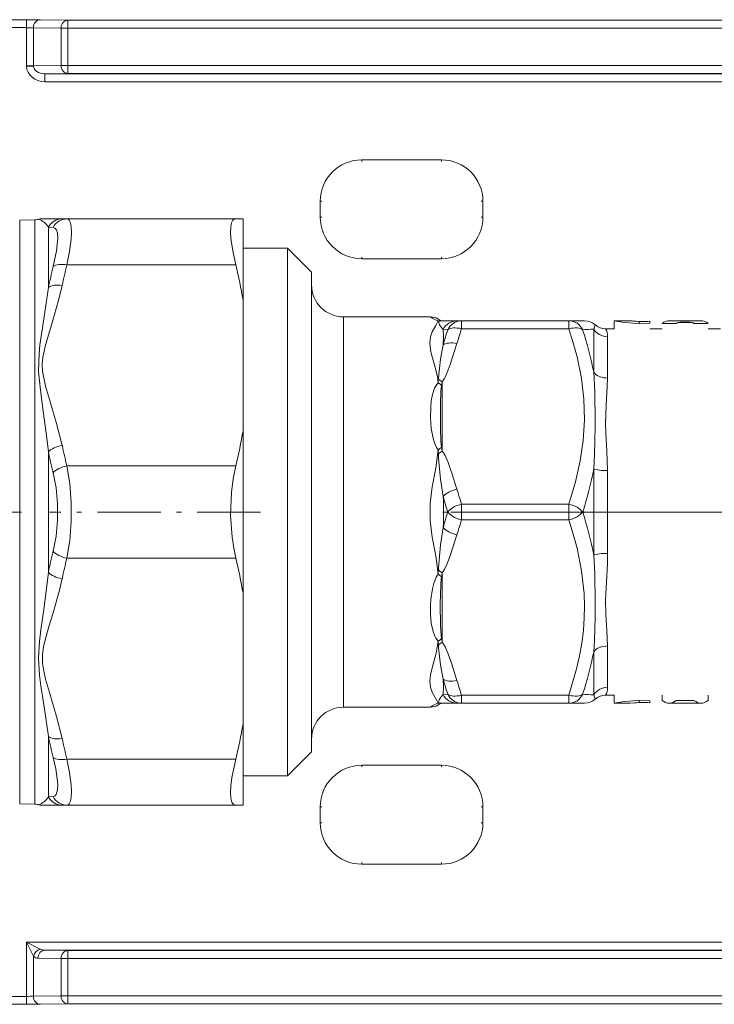
# Model space of a CAD drawing. Extents: x 6 to 420, y 6 to 297.
# Drawn here: x 133 to 148, y 85 to 105 of the extents above; entities that cross this region are included whole.
import ezdxf

# ---------------------------------------------------------------- set-up
doc = ezdxf.new("R2010")
doc.units = 0
doc.linetypes.add('DASHDOT', pattern=[18.5, 12, -3, 0.5, -3])

msp = doc.modelspace()

# ---------------------------------------------------------------- linework, layer by layer
at = {"color": 252, "lineweight": 13}
for p, q in [((133.568, 105.41), (124.239, 105.41)), ((133.568, 105.244), (133.568, 105.41)), ((134.434, 105.4), (133.857, 105.409)), ((134.434, 105.4), (181.728, 105.4)), ((134.434, 105.233), (134.434, 105.4)), ((133.568, 105.244), (124.239, 105.244)), ((133.568, 105.244), (133.568, 104.443)), ((134.29, 105.233), (133.713, 105.242)), ((133.713, 105.242), (133.713, 104.445)), ((134.29, 105.233), (134.434, 105.233)), ((134.29, 105.233), (134.29, 104.453)), ((134.434, 105.233), (181.728, 105.233)), ((134.434, 105.233), (134.434, 104.453)), ((133.568, 104.443), (133.569, 104.436)), ((133.713, 104.44), (133.569, 104.436)), ((133.713, 104.445), (134.29, 104.453)), ((134.29, 104.453), (134.434, 104.453)), ((134.434, 104.453), (181.728, 104.453)), ((134.434, 104.453), (134.434, 104.287)), ((133.952, 104.279), (134.434, 104.287)), ((133.952, 104.279), (182.211, 104.279)), ((133.952, 104.279), (133.952, 104.113)), ((134.434, 104.287), (181.728, 104.287)), ((133.952, 104.113), (182.211, 104.113)), ((140.581, 102.479), (140.581, 102.445)), ((140.581, 102.479), (142.248, 102.479)), ((142.248, 102.479), (142.248, 102.445)), ((139.713, 101.611), (139.748, 101.611)), ((139.713, 101.278), (139.713, 101.611)), ((143.116, 101.611), (143.081, 101.611)), ((143.116, 101.278), (143.116, 101.611)), ((133.426, 101.219), (133.743, 101.225)), ((133.426, 101.219), (133.426, 98.039)), ((133.743, 101.225), (133.743, 98.042)), ((134.314, 101.245), (133.899, 101.245)), ((134.314, 101.245), (134.415, 101.245)), ((137.947, 101.245), (134.415, 101.245)), ((138.098, 101.245), (137.947, 101.245)), ((138.098, 99.545), (138.098, 101.245)), ((139.713, 101.278), (139.748, 101.278)), ((143.116, 101.278), (143.081, 101.278)), ((134.026, 101.069), (134.026, 99.809)), ((134.026, 101.069), (134.126, 101.065)), ((138.098, 100.628), (139.031, 100.628)), ((139.031, 92.466), (139.031, 100.628)), ((139.531, 100.128), (139.031, 100.628)), ((140.581, 100.41), (140.581, 100.445)), ((140.581, 100.41), (142.248, 100.41)), ((142.248, 100.41), (142.248, 100.445)), ((137.947, 100.279), (134.415, 100.279)), ((139.531, 92.706), (139.531, 100.128)), ((138.098, 96.81), (138.098, 99.545)), ((140.198, 93.154), (140.198, 99.195)), ((140.198, 99.195), (142.02, 99.195)), ((142.573, 99.111), (142.265, 99.111)), ((142.573, 99.111), (142.67, 99.111)), ((142.67, 98.945), (142.67, 99.111)), ((144.915, 99.111), (142.67, 99.111)), ((144.915, 98.945), (144.915, 99.111)), ((145.243, 99.111), (144.915, 99.111)), ((145.865, 99.111), (145.865, 98.945)), ((145.865, 99.111), (146.198, 99.111)), ((146.605, 99.102), (146.605, 99.065)), ((147.013, 99.111), (147.32, 99.111)), ((147.196, 99.077), (147.496, 99.077)), ((147.253, 99.101), (147.439, 99.101)), ((147.346, 99.101), (147.346, 99.11)), ((147.372, 99.111), (147.679, 99.111)), ((142.285, 98.928), (142.381, 98.922)), ((144.915, 98.945), (142.67, 98.945)), ((145.435, 98.035), (145.435, 98.937)), ((145.684, 98.945), (145.865, 98.945)), ((146.605, 98.945), (146.865, 98.945)), ((146.865, 99.055), (147.161, 99.055)), ((147.531, 99.055), (147.827, 99.055)), ((147.827, 98.945), (148.087, 98.945)), ((145.724, 97.913), (145.724, 98.778)), ((133.426, 98.039), (133.426, 89.003)), ((133.743, 88.998), (133.743, 98.042)), ((142.265, 96.385), (142.265, 97.837)), ((138.098, 93.412), (138.098, 96.81)), ((142.251, 96.466), (142.265, 96.385)), ((134.026, 93.851), (134.026, 96.371)), ((137.947, 96.077), (134.415, 96.077)), ((145.435, 94.209), (145.435, 96.014)), ((145.724, 94.246), (145.724, 95.976)), ((142.67, 94.945), (142.67, 95.278)), ((144.915, 95.278), (142.67, 95.278)), ((144.915, 94.945), (144.915, 95.278)), ((144.915, 94.945), (142.67, 94.945)), ((137.947, 94.145), (134.415, 94.145)), ((142.251, 93.757), (142.265, 93.837)), ((142.265, 93.837), (142.265, 92.385)), ((138.098, 93.412), (138.098, 90.677)), ((140.198, 91.028), (140.198, 93.154)), ((139.531, 90.095), (139.531, 92.706)), ((139.031, 89.595), (139.031, 92.466)), ((145.724, 91.445), (145.724, 92.31)), ((145.435, 91.285), (145.435, 92.188)), ((142.381, 91.3), (142.285, 91.294)), ((142.67, 91.111), (142.67, 91.278)), ((144.915, 91.278), (142.67, 91.278)), ((144.915, 91.111), (144.915, 91.278)), ((145.684, 91.278), (145.865, 91.278)), ((145.865, 91.278), (145.865, 91.111)), ((146.865, 91.278), (146.865, 91.167)), ((147.827, 91.278), (147.827, 91.167)), ((142.573, 91.111), (142.265, 91.111)), ((142.67, 91.111), (142.573, 91.111)), ((144.915, 91.111), (142.67, 91.111)), ((144.915, 91.111), (145.243, 91.111)), ((145.865, 91.111), (146.198, 91.111)), ((146.198, 91.111), (146.279, 91.119)), ((146.605, 91.158), (146.605, 91.121)), ((147.013, 91.111), (147.32, 91.111)), ((147.161, 91.167), (147.531, 91.167)), ((147.372, 91.111), (147.679, 91.111)), ((140.198, 91.028), (142.02, 91.028)), ((138.098, 88.978), (138.098, 90.677)), ((134.026, 89.153), (134.026, 90.413)), ((139.531, 90.095), (139.031, 89.595)), ((137.947, 89.944), (134.415, 89.944)), ((140.581, 89.813), (140.581, 89.778)), ((140.581, 89.813), (142.248, 89.813)), ((142.248, 89.813), (142.248, 89.778)), ((138.098, 89.595), (139.031, 89.595)), ((133.426, 89.003), (133.743, 88.998)), ((134.126, 89.157), (134.026, 89.153)), ((133.899, 88.978), (134.314, 88.978)), ((134.415, 88.978), (134.314, 88.978)), ((137.947, 88.978), (134.415, 88.978)), ((138.098, 88.978), (137.947, 88.978)), ((139.713, 88.945), (139.748, 88.945)), ((139.713, 88.611), (139.713, 88.945)), ((143.116, 88.945), (143.081, 88.945)), ((143.116, 88.611), (143.116, 88.945)), ((139.713, 88.611), (139.748, 88.611)), ((143.116, 88.611), (143.081, 88.611)), ((140.581, 87.743), (140.581, 87.778)), ((142.248, 87.743), (142.248, 87.778)), ((140.581, 87.743), (142.248, 87.743)), ((133.568, 86.11), (133.857, 85.965)), ((133.568, 86.11), (182.594, 86.11)), ((133.568, 86.11), (133.568, 84.979)), ((133.568, 86.11), (133.713, 85.821)), ((133.952, 85.943), (134.434, 85.936)), ((133.952, 85.943), (182.211, 85.943)), ((134.434, 85.936), (181.728, 85.936)), ((134.434, 85.769), (134.434, 85.936)), ((133.713, 85.821), (133.713, 84.98)), ((133.807, 85.776), (134.29, 85.769)), ((134.29, 85.769), (134.29, 84.989)), ((134.29, 85.769), (134.434, 85.769)), ((134.434, 85.769), (134.434, 84.989)), ((134.434, 85.769), (181.728, 85.769)), ((124.239, 84.979), (133.568, 84.979)), ((133.568, 84.979), (133.568, 84.812)), ((133.713, 84.98), (134.29, 84.989)), ((134.29, 84.989), (134.434, 84.989)), ((134.434, 84.989), (134.434, 84.822)), ((134.434, 84.989), (181.728, 84.989)), ((124.239, 84.812), (133.568, 84.812)), ((133.857, 84.814), (134.434, 84.822)), ((134.434, 84.822), (181.728, 84.822))]:
    msp.add_line(p, q, dxfattribs=at)
at = {"color": 252, "linetype": 'DASHDOT', "lineweight": 13, "ltscale": 0.000928879}
msp.add_line((146.383, 99.047), (146.383, 99.084), dxfattribs=at)
at = {"color": 252, "linetype": 'DASHDOT', "lineweight": 13, "ltscale": 0.000190353}
msp.add_line((146.457, 99.097), (146.457, 99.104), dxfattribs=at)
at = {"color": 252, "linetype": 'DASHDOT', "lineweight": 13, "ltscale": 0.11}
msp.add_line((129.065, 95.111), (133.465, 95.111), dxfattribs=at)
at = {"color": 252, "linetype": 'DASHDOT', "lineweight": 13, "ltscale": 0.110512}
msp.add_line((138.466, 95.111), (134.046, 95.111), dxfattribs=at)
at = {"color": 252, "linetype": 'DASHDOT', "lineweight": 13, "ltscale": 0.002894}
msp.add_line((142.275, 95.111), (142.391, 95.111), dxfattribs=at)
at = {"color": 252, "linetype": 'DASHDOT', "lineweight": 13, "ltscale": 0.06736}
msp.add_line((142.445, 95.111), (145.14, 95.111), dxfattribs=at)
at = {"color": 252, "linetype": 'DASHDOT', "lineweight": 13}
msp.add_line((142.638, 95.111), (173.425, 95.111), dxfattribs=at)
at = {"color": 252, "linetype": 'DASHDOT', "lineweight": 13, "ltscale": 0.000933647}
msp.add_line((146.383, 91.175), (146.383, 91.138), dxfattribs=at)
at = {"color": 252, "linetype": 'DASHDOT', "lineweight": 13, "ltscale": 0.000195313}
msp.add_line((146.457, 91.126), (146.457, 91.118), dxfattribs=at)
at = {"color": 252, "lineweight": 13}
for points in [[(134.415, 101.245), (134.441, 101.238), (134.464, 101.219), (134.49, 101.163), (134.505, 101.079), (134.508, 100.96), (134.5, 100.817), (134.468, 100.562), (134.415, 100.279)], [(137.947, 100.279), (137.889, 100.542), (137.852, 100.782), (137.839, 100.946), (137.843, 101.079), (137.858, 101.158), (137.885, 101.213), (137.913, 101.237), (137.947, 101.245)], [(134.126, 101.065), (134.164, 101.051), (134.193, 101.014), (134.213, 100.942), (134.22, 100.841), (134.195, 100.573), (134.126, 100.245)], [(133.821, 98.047), (133.83, 98.423), (133.85, 98.605), (133.902, 98.961), (133.989, 99.531), (134.026, 99.809)], [(133.905, 98.059), (133.899, 98.2), (133.911, 98.341), (133.952, 98.545), (134.007, 98.748), (134.099, 99.049), (134.247, 99.566), (134.314, 99.851)], [(142.183, 99.113), (142.129, 99.015), (142.057, 98.883), (142.02, 98.773), (142.006, 98.648), (142.02, 98.507), (142.042, 98.406), (142.104, 98.189), (142.164, 97.945), (142.183, 97.816)], [(142.02, 99.195), (142.135, 99.173), (142.192, 99.141), (142.251, 99.113)], [(142.285, 98.928), (142.241, 98.979), (142.206, 99.027), (142.184, 99.095)], [(146.605, 99.065), (146.328, 99.056), (146.027, 99.081)], [(142.285, 98.928), (142.294, 98.79), (142.285, 98.606)], [(144.915, 98.945), (145.007, 98.65), (145.085, 98.358), (145.176, 97.912), (145.229, 97.473), (145.242, 97.036)], [(142.285, 98.606), (142.228, 98.31), (142.185, 97.918), (142.184, 97.885)], [(142.573, 98.635), (142.434, 98.197), (142.349, 97.975), (142.309, 97.898), (142.265, 97.837)], [(134.026, 96.371), (133.994, 96.656), (133.92, 97.22), (133.859, 97.663), (133.821, 98.047)], [(134.314, 96.505), (134.199, 96.966), (134.049, 97.468), (133.968, 97.746), (133.928, 97.915), (133.905, 98.059)], [(145.463, 96.992), (145.459, 97.628), (145.435, 98.035)], [(145.684, 96.954), (145.694, 97.356), (145.719, 97.735), (145.724, 97.913)], [(142.183, 97.816), (142.15, 97.779), (142.104, 97.699), (142.061, 97.568), (142.037, 97.435), (142.024, 97.296), (142.021, 97.08), (142.037, 96.86), (142.073, 96.658), (142.102, 96.557), (142.147, 96.458), (142.183, 96.409)], [(142.251, 97.758), (142.238, 97.639), (142.227, 97.382), (142.227, 96.853), (142.238, 96.59), (142.251, 96.466)], [(145.242, 97.036), (145.217, 96.61), (145.154, 96.18), (145.055, 95.744), (144.915, 95.278)], [(145.435, 96.014), (145.454, 96.315), (145.463, 96.898), (145.463, 96.992)], [(145.724, 95.976), (145.711, 96.385), (145.689, 96.772), (145.684, 96.954)], [(142.183, 96.409), (142.129, 96.027), (142.057, 95.64), (142.012, 95.288), (142.012, 94.934), (142.057, 94.583), (142.129, 94.196), (142.183, 93.814)], [(142.285, 95.434), (142.228, 95.797), (142.187, 96.237), (142.184, 96.321)], [(142.573, 95.588), (142.467, 95.927), (142.391, 96.146), (142.326, 96.294), (142.295, 96.347), (142.265, 96.385)], [(134.415, 96.077), (134.475, 95.704), (134.505, 95.309), (134.505, 94.907), (134.475, 94.515), (134.415, 94.145)], [(137.947, 94.145), (137.902, 94.359), (137.869, 94.582), (137.839, 95.048), (137.856, 95.517), (137.892, 95.805), (137.947, 96.077)], [(134.126, 95.932), (134.186, 95.616), (134.216, 95.281), (134.216, 94.938), (134.186, 94.604), (134.126, 94.291)], [(142.285, 94.789), (142.228, 94.426), (142.185, 93.943), (142.184, 93.901)], [(144.915, 94.945), (145.007, 94.65), (145.085, 94.358), (145.182, 93.878), (145.234, 93.406), (145.243, 93.15), (145.238, 92.894), (145.219, 92.633), (145.186, 92.37), (145.138, 92.101), (145.077, 91.829), (144.915, 91.278)], [(142.573, 94.635), (142.434, 94.197), (142.349, 93.975), (142.309, 93.898), (142.265, 93.837)], [(145.463, 93.236), (145.457, 93.81), (145.435, 94.209)], [(145.684, 93.273), (145.699, 93.645), (145.72, 94.037), (145.724, 94.246)], [(134.026, 90.413), (133.937, 91.037), (133.87, 91.476), (133.84, 91.701), (133.818, 92.05), (133.84, 92.403), (133.87, 92.643), (133.936, 93.118), (134.026, 93.851)], [(142.183, 93.814), (142.139, 93.75), (142.087, 93.617), (142.06, 93.506), (142.029, 93.283), (142.022, 93.154)], [(142.251, 93.757), (142.244, 93.704), (142.235, 93.59), (142.224, 93.181)], [(134.314, 90.371), (134.199, 90.833), (134.049, 91.335), (133.968, 91.613), (133.928, 91.782), (133.903, 91.952), (133.902, 92.124), (133.926, 92.295), (133.976, 92.506), (134.037, 92.716), (134.124, 93), (134.258, 93.475), (134.314, 93.718)], [(142.022, 93.154), (142.022, 92.967), (142.037, 92.787), (142.073, 92.611), (142.107, 92.516), (142.131, 92.471), (142.183, 92.407)], [(142.224, 93.181), (142.23, 92.741), (142.242, 92.529), (142.251, 92.465)], [(145.435, 92.188), (145.453, 92.424), (145.463, 92.911), (145.463, 93.236)], [(145.724, 92.31), (145.71, 92.629), (145.689, 92.966), (145.684, 93.273)], [(142.183, 92.407), (142.137, 92.156), (142.073, 91.925), (142.019, 91.714), (142.006, 91.575), (142.02, 91.449), (142.057, 91.34), (142.089, 91.276), (142.151, 91.169), (142.183, 91.109)], [(142.285, 91.617), (142.228, 91.913), (142.187, 92.27), (142.184, 92.338)], [(142.573, 91.588), (142.467, 91.927), (142.391, 92.146), (142.326, 92.294), (142.295, 92.347), (142.265, 92.385)], [(142.285, 91.617), (142.294, 91.449), (142.285, 91.294)], [(142.285, 91.294), (142.235, 91.235), (142.198, 91.179), (142.184, 91.128)], [(142.02, 91.028), (142.135, 91.049), (142.192, 91.082), (142.251, 91.11)], [(146.605, 91.158), (146.328, 91.167), (146.027, 91.141)], [(134.126, 89.978), (134.179, 89.74), (134.211, 89.527), (134.22, 89.404), (134.216, 89.302), (134.191, 89.204), (134.169, 89.175), (134.126, 89.157)], [(134.415, 89.944), (134.468, 89.661), (134.5, 89.406), (134.508, 89.262), (134.505, 89.143), (134.49, 89.059), (134.464, 89.004), (134.441, 88.984), (134.415, 88.978)], [(137.947, 88.978), (137.9, 88.994), (137.866, 89.043), (137.845, 89.125), (137.838, 89.237), (137.846, 89.384), (137.867, 89.555), (137.947, 89.944)]]:
    msp.add_lwpolyline(points, dxfattribs=at)
for centre, radius, start, end in [((133.604, 82.369), 23.041, 89.3714, 90.0893), ((133.586, 99.482), 5.761, 88.743, 90.1786), ((133.586, 110.202), 5.759, 269.8215, 271.2576), ((140.581, 101.611), 0.868, 90, 180), ((142.248, 101.611), 0.868, 0, 90), ((133.737, 101.558), 0.333, 271, 284.0731), ((133.717, 100.895), 0.354, 29.4284, 73.3923), ((133.899, 100.911), 0.333, 90.2814, 103.7917), ((134.316, 100.918), 0.327, 90.2216, 152.3587), ((134.416, 100.92), 0.324, 90.3424, 153.5327), ((140.581, 101.278), 0.868, 180, 270), ((142.248, 101.278), 0.868, 270, 360), ((143.974, 97.749), 10.159, 165.7818, 168.3026), ((144.052, 97.795), 9.953, 165.5468, 168.0756), ((128.352, 97.914), 9.882, 9.504, 13.8467), ((140.198, 99.861), 0.667, 180, 270), ((142.27, 99.49), 0.387, 229.745, 256.985), ((142.216, 98.943), 0.173, 78.4388, 101.0526), ((142.264, 99.108), 0.0807, 176.3206, 189.223), ((142.265, 98.902), 0.209, 90.1549, 112.8717), ((142.265, 99.178), 0.0667, 258.2422, 270), ((142.576, 98.789), 0.322, 90.4425, 154.4572), ((145.243, 98.778), 0.333, 48.5904, 90), ((146.731, 103.36), 4.336, 258.4774, 260.6669), ((146.611, 103.172), 4.081, 264.1866, 265.332), ((146.458, 101.603), 2.506, 265.9225, 273.3805), ((146.458, 101.603), 2.506, 265.9225, 273.3805), ((147.371, 98.761), 0.362, 118.8948, 125.4948), ((147.32, 98.876), 0.235, 90.151, 106.7202), ((147.32, 98.883), 0.228, 83.3287, 89.9949), ((147.372, 98.883), 0.228, 90.0051, 96.6713), ((147.372, 98.876), 0.235, 73.2798, 89.849), ((147.321, 98.761), 0.362, 54.5053, 61.1052), ((149.968, 96.437), 7.983, 161.8655, 164.2407), ((150.179, 96.436), 7.917, 161.5303, 163.8787), ((144.149, 116.884), 17.992, 273.3603, 274.0983), ((138.504, 96.7), 7.058, 10.903, 18.354), ((145.224, 99.053), 0.24, 331.2397, 353.9942), ((145.684, 99.278), 0.333, 228.5904, 270), ((145.389, 98.786), 0.335, 358.6031, 28.2825), ((143.362, 97.835), 1.179, 177.5891, 180.9484), ((141.914, 97.337), 0.611, 54.9774, 63.7755), ((141.848, 97.351), 0.573, 45.2224, 54.1429), ((140.09, 98.17), 2.2, 349.2109, 351.3003), ((128.352, 98.442), 9.882, 346.1533, 350.496), ((144.054, 98.562), 9.955, 191.9251, 194.4532), ((142.979, 95.533), 1.183, 127.9912, 132.2939), ((144.057, 96.384), 1.874, 179.2448, 181.9126), ((144.237, 98.466), 10.424, 191.5936, 194.0737), ((142.728, 95.72), 0.811, 124.8364, 132.1127), ((138.21, 97.387), 7.355, 341.9735, 349.2378), ((150.18, 97.786), 7.918, 196.1218, 198.4697), ((136.811, 95.111), 5.483, 356.628, 3.372), ((150.299, 97.655), 8.317, 195.4934, 197.8126), ((150.3, 92.567), 8.317, 162.1877, 164.5067), ((138.211, 92.835), 7.354, 10.7618, 18.0267), ((150.179, 92.436), 7.917, 161.5303, 163.8787), ((144.236, 91.756), 10.423, 165.9266, 168.4069), ((144.052, 91.661), 9.953, 165.5468, 168.0756), ((128.352, 91.78), 9.882, 9.504, 13.8467), ((144.057, 93.839), 1.874, 178.0879, 180.7552), ((142.979, 94.689), 1.183, 227.706, 232.0086), ((142.728, 94.503), 0.811, 227.8878, 235.1642), ((141.848, 92.871), 0.573, 305.857, 314.7775), ((143.362, 92.387), 1.179, 179.0517, 182.4114), ((141.914, 92.885), 0.611, 296.2252, 305.0232), ((140.09, 92.053), 2.2, 8.7, 10.7891), ((138.504, 93.523), 7.058, 341.6461, 349.097), ((149.968, 93.785), 7.983, 195.7597, 198.1348), ((150.179, 93.786), 7.917, 196.121, 198.4693), ((142.576, 91.433), 0.322, 205.5429, 269.5574), ((144.153, 73.398), 17.933, 85.9009, 86.6414), ((145.721, 91.108), 0.336, 89.4801, 148.1697), ((145.224, 91.169), 0.24, 6.0035, 28.7614), ((145.684, 90.945), 0.333, 90, 131.4096), ((145.389, 91.436), 0.335, 331.7152, 1.3988), ((142.27, 90.733), 0.387, 103.0178, 130.2539), ((142.264, 91.115), 0.0808, 170.7789, 183.6797), ((142.216, 91.28), 0.173, 258.9473, 281.5609), ((142.265, 91.32), 0.209, 247.1284, 269.8451), ((142.265, 91.045), 0.0667, 90.0004, 127.6584), ((145.243, 91.445), 0.333, 270, 311.4096), ((146.732, 86.858), 4.341, 99.334, 101.5213), ((146.458, 88.619), 2.506, 86.6195, 94.0775), ((147.32, 91.339), 0.228, 270.0051, 276.6713), ((147.372, 91.339), 0.228, 263.3287, 269.9949), ((140.198, 90.361), 0.667, 90, 180), ((128.352, 92.309), 9.882, 346.1533, 350.496), ((143.974, 92.473), 10.159, 191.6973, 194.2181), ((144.05, 92.427), 9.951, 191.9247, 194.4538), ((140.581, 88.945), 0.868, 90, 180), ((142.248, 88.945), 0.868, 0, 90), ((133.737, 88.665), 0.333, 75.9269, 89), ((133.717, 89.327), 0.354, 286.6065, 330.5731), ((133.899, 89.311), 0.333, 256.2083, 269.7186), ((134.316, 89.305), 0.327, 207.6412, 269.7785), ((134.416, 89.302), 0.324, 206.4674, 269.6576), ((140.581, 88.611), 0.868, 180, 270), ((142.248, 88.611), 0.868, 270, 360), ((133.912, 85.766), 0.207, 105.3983, 164.6017), ((133.953, 86.159), 0.216, 243.7242, 269.7584), ((133.586, 90.738), 5.759, 269.8215, 271.2576), ((133.604, 107.853), 23.041, 269.9107, 270.6286)]:
    msp.add_arc(centre, radius, start, end, dxfattribs=at)
for centre, major_axis, ratio, start_param, end_param in [((133.857, 105.242), (-0.003, -0.167), 0.866001, 3.159045, 4.725478), ((134.434, 105.233), (-0.003, -0.167), 0.866001, 3.159045, 4.725478), ((133.953, 104.446), (0.385, 0.006), 0.866003, 3.154721, 4.694991), ((133.857, 104.445), (-0.003, 0.167), 0.866001, 1.557707, 1.583889), ((133.953, 104.446), (0.241, 0.004), 0.692777, 3.154691, 4.694952), ((134.434, 104.453), (-0.003, 0.167), 0.866001, 1.557707, 3.12414), ((134.415, 100.112), (0.323, -0.083), 0.488036, 1.695684, 2.787042), ((134.314, 99.684), (0.326, -0.069), 0.491879, 1.674062, 2.750605), ((142.67, 98.778), (0, -0.333), 0.960772, 3.141606, 4.264564), ((144.915, 98.778), (0, -0.333), 0.960769, 2.018628, 3.141591), ((147.013, 95.109), (0, -4.002), 0.22216, 3.141587, 3.308986), ((147.679, 95.109), (0, -4.002), 0.22216, 2.974199, 3.141598), ((142.67, 98.778), (0.316, -0.105), 0.480384, 1.729577, 2.85254), ((144.915, 98.778), (0.316, 0.105), 0.480384, 0.289052, 1.412016), ((145.724, 99.097), (-0.333, 0), 0.956522, 0.523599, 1.570796), ((142.573, 98.468), (0.32, -0.092), 0.485099, 1.709789, 2.812922), ((145.724, 98.156), (0.333, 0), 0.730847, 3.665184, 4.71238), ((134.314, 96.338), (0.326, 0.069), 0.491879, 1.467531, 2.544076), ((134.415, 95.91), (0.323, 0.083), 0.488036, 1.445908, 2.537268), ((145.724, 96.052), (-0.333, 0), 0.225672, 0.523599, 1.570796), ((142.573, 95.421), (0.32, 0.092), 0.4851, 1.431804, 2.53494), ((142.67, 95.111), (0.316, 0.105), 0.480384, 1.412016, 2.534979), ((144.915, 95.111), (0.316, -0.105), 0.480384, 0.606615, 1.729576), ((142.67, 95.111), (0.316, -0.105), 0.480384, 3.748205, 4.871169), ((144.915, 95.111), (0.316, 0.105), 0.480384, 4.553609, 5.676573), ((142.573, 94.801), (0.32, -0.092), 0.485099, 3.748248, 4.851382), ((134.415, 94.312), (0.323, -0.083), 0.488036, 3.745918, 4.837277), ((145.724, 94.171), (0.333, 0), 0.225674, 1.570796, 2.617993), ((134.314, 93.884), (0.326, -0.069), 0.491879, 3.739111, 4.815655), ((145.724, 92.066), (-0.333, 0), 0.730847, 4.712389, 5.759587), ((142.573, 91.754), (0.32, 0.092), 0.4851, 3.470262, 4.573397), ((142.67, 91.445), (0.316, 0.105), 0.480384, 3.430653, 4.553611), ((142.67, 91.445), (0, -0.333), 0.960769, 5.160221, 6.283185), ((144.915, 91.445), (0.316, -0.105), 0.480384, 4.871169, 5.994133), ((144.915, 91.445), (0, 0.333), 0.960769, 3.141593, 4.264557), ((147.013, 95.114), (0, -4.002), 0.22216, 6.115792, 6.283191), ((147.013, 95.114), (0, -4.002), 0.22216, 6.28318, 6.450579), ((147.679, 95.114), (0, -4.002), 0.22216, 6.115792, 6.283191), ((147.679, 95.114), (0, -4.002), 0.22216, 6.28318, 6.450579), ((134.314, 90.538), (0.326, 0.069), 0.491879, 3.532583, 4.609125), ((134.415, 90.11), (0.323, 0.083), 0.488036, 3.496141, 4.587501), ((133.952, 85.776), (-0.003, -0.167), 0.866001, 3.159045, 4.725478), ((134.434, 85.769), (-0.003, -0.167), 0.866001, 3.159045, 4.725478), ((133.809, 86.109), (0, -0.333), 0.577706, 5.759079, 6.274299), ((133.857, 84.98), (-0.003, 0.167), 0.866001, 1.557707, 3.12414), ((134.434, 84.989), (-0.003, 0.167), 0.866001, 1.557707, 3.12414)]:
    msp.add_ellipse(centre, major_axis=major_axis, ratio=ratio, start_param=start_param, end_param=end_param, dxfattribs=at)

doc.saveas('drawing.dxf')
